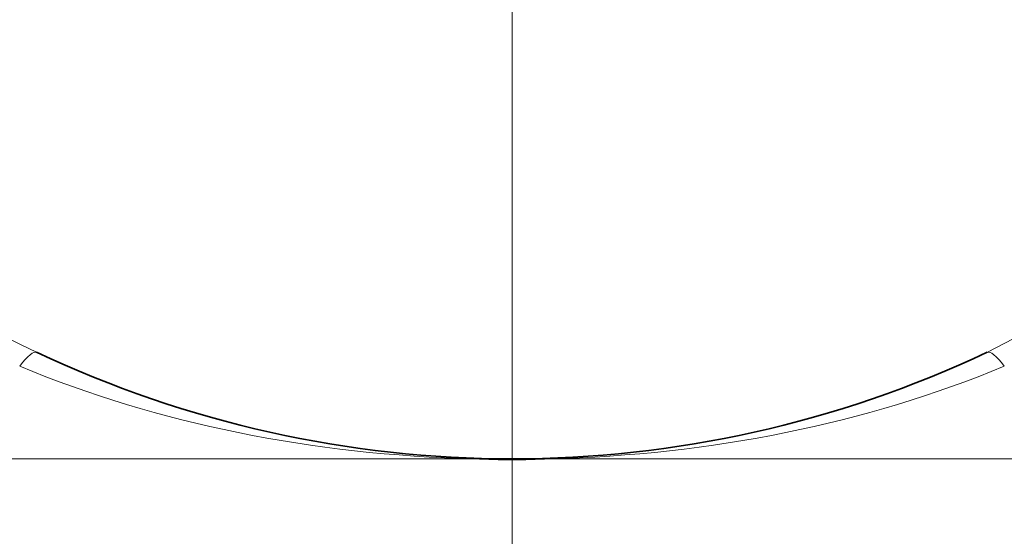
# Model space of a CAD drawing. Extents: x 0 to 210, y 0 to 297.
# Drawn here: x 68 to 75, y 137 to 140 of the extents above; entities that cross this region are included whole.
import ezdxf

# ---------------------------------------------------------------- set-up
doc = ezdxf.new("R2010")
doc.units = 0
doc.linetypes.add('DASHDOT', pattern=[18.5, 12, -3, 0.5, -3])

msp = doc.modelspace()

# ---------------------------------------------------------------- linework, layer by layer
at = {"color": 7, "linetype": 'DASHDOT', "lineweight": 13}
msp.add_line((71.559265, 198.748062), (71.559265, 128.503479), dxfattribs=at)
at = {"color": 7, "linetype": 'DASHDOT', "lineweight": 13, "ltscale": 0.16}
msp.add_line((71.559265, 131.407013), (71.559265, 137.807022), dxfattribs=at)
at = {"color": 7, "lineweight": 13}
for p, q in [((64.940765, 137.273682), (68.386185, 137.273682)), ((68.386185, 137.273682), (71.314613, 137.273682)), ((71.803902, 137.273682), (78.177765, 137.273682))]:
    msp.add_line(p, q, dxfattribs=at)
msp.add_lwpolyline([(74.692093, 137.976547), (75.1465, 138.212051), (75.583633, 138.479767), (75.999001, 138.775116), (76.388481, 139.093018), (76.623436, 139.306854), (76.845284, 139.526459), (77.057686, 139.755463), (77.253876, 139.986496)], dxfattribs=at)
for centre, radius, start, end in [((71.484772, 144.433014), 7.144234, 237.330308, 244.653746), ((71.331657, 137.234436), 0.04277, 88.741219, 113.459633), ((71.55999, 141.991089), 4.723767, 267.022643, 269.991248), ((71.558479, 141.992523), 4.725216, 270.009553, 272.977243), ((71.78688, 137.234436), 0.04277, 66.539068, 91.258786)]:
    msp.add_arc(centre, radius, start, end, dxfattribs=at)
at = {"color": 7, "lineweight": 35}
msp.add_arc((71.559265, 144.607025), 7.333334, 244.709754, 295.289934, dxfattribs=at)
at = {"color": 7, "lineweight": 13}
for centre, major_axis, ratio, start_param, end_param in [((68.141632, 137.373779), (-0.284805, -0.602768), 0.155017, 3.1415884, 3.78032639), ((74.976898, 137.373779), (0.284805, -0.602768), 0.155023, 2.5028593, 3.14159265), ((78.989426, 157.907196), (-11.65303, -19.533112), 0.571327, 0.0840646, 0.3112948), ((63.426445, 159.500244), (12.280113, -21.170929), 0.551988, 5.98991097, 6.20878313)]:
    msp.add_ellipse(centre, major_axis=major_axis, ratio=ratio, start_param=start_param, end_param=end_param, dxfattribs=at)

doc.saveas('drawing.dxf')
